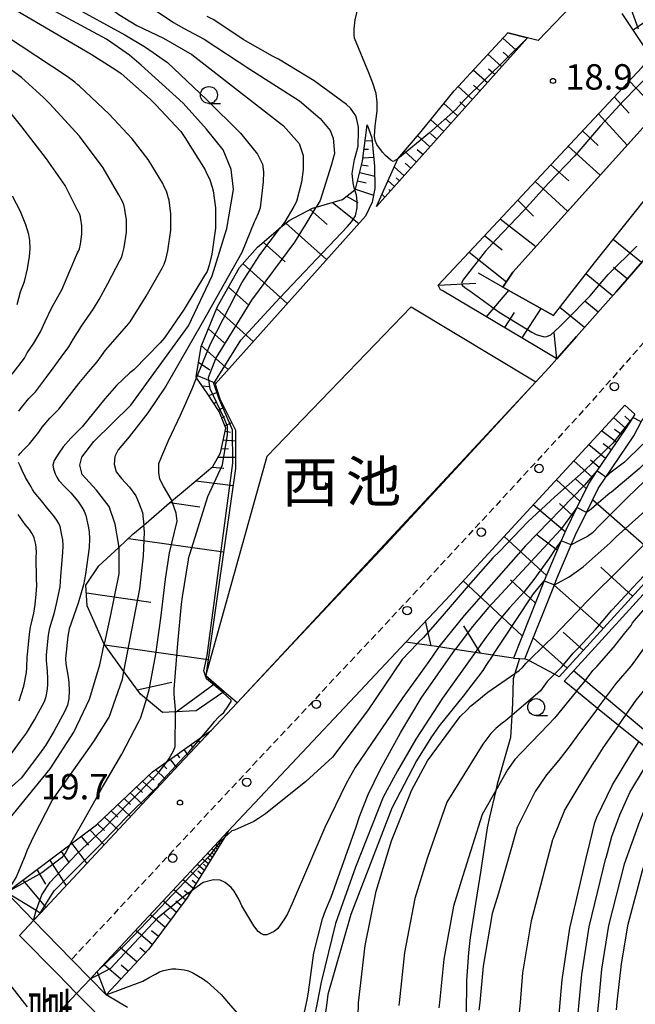
# Model space of a CAD drawing. Extents: x -2000 to 0, y 100500 to 102000.
# Drawn here: x -535 to -445, y 101271 to 101416 of the extents above; entities that cross this region are included whole.
import ezdxf
from ezdxf.enums import TextEntityAlignment as Align

# ---------------------------------------------------------------- set-up
doc = ezdxf.new("R2010")
doc.units = 0
doc.linetypes.add('221300', pattern=[1.5, 1, -0.5])
for name, color, linetype in [('2101000', 7, 'Continuous'), ('2101001', 7, 'Continuous'), ('2103000', 6, 'Continuous'), ('2213000', 7, '221300'), ('2219000', 1, 'Continuous'), ('2238000', 3, 'Continuous'), ('5102000', 4, '510200'), ('5105000', 4, 'Continuous'), ('5105001', 4, 'Continuous'), ('6101110', 6, 'Continuous'), ('6101120', 6, 'Continuous'), ('6101990', 6, 'Continuous'), ('6110000', 1, '611000'), ('6331000', 3, 'Continuous'), ('7101000', 2, 'Continuous'), ('7101001', 8, 'Continuous'), ('7102000', 6, 'Continuous'), ('7102001', 8, 'Continuous'), ('7312000', 1, 'Continuous'), ('8126000', 7, 'Continuous'), ('8151000', 4, 'Continuous')]:
    doc.layers.add(name, color=color, linetype=linetype)
doc.styles.add('@PlotAnnotation', font='@MS Gothic.ttf')
doc.styles.add('PlotAnnotation', font='MS Gothic.ttf')
doc.linetypes.add('510200', pattern='A,0,-0.375,[8,dmdr.shx,S=0.375,R=0,X=0,Y=0],-0.75,[8,dmdr.shx,S=0.375,R=180,X=0,Y=0],-0.375', length=1.5)
doc.linetypes.add('611000', pattern='A,1,[3,dmdr.shx,S=0.2,R=0,X=0,Y=0],1', length=2)

# ---------------------------------------------------------------- blocks, each defined once
blk = doc.blocks.new('223800')
at = {"layer": '2238000'}
blk.add_circle((0, 0), 0.25, dxfattribs=at)
blk = doc.blocks.new('633100')
at = {"layer": '6331000'}
blk.add_lwpolyline([(0, -0.5), (0.67, -0.5)], dxfattribs=at)
blk.add_circle((0, 0), 0.5, dxfattribs=at)
blk = doc.blocks.new('731200')
at = {"layer": '7312000'}
blk.add_circle((0, 0), 0.15, dxfattribs=at)

msp = doc.modelspace()

# ---------------------------------------------------------------- linework, layer by layer
at = {"layer": '2101000', "flags": 128}
for points in [[(-461.03, 101322.25), (-456.68, 101333.15), (-456.32, 101334.06), (-454.19, 101339.03), (-453.55, 101340.52), (-451.95, 101343.81), (-450.24, 101347.32), (-449.08, 101349.03), (-444.99, 101355.1), (-443.88, 101357.17), (-443.78, 101357.35), (-434.69, 101367.7), (-423.35, 101381.34), (-419.05, 101385.78), (-413.6, 101390.61), (-405.35, 101400.58), (-402.35, 101403.87), (-393.5, 101413.59), (-384.62, 101421.4)], [(-533.43, 101283.67), (-532.44, 101284.72), (-511.99, 101306.64), (-507.26, 101311.68), (-503.45, 101315.74), (-494.81, 101324.96), (-481.48, 101339.14), (-471.26, 101350.17), (-459.4, 101363.05), (-457.46, 101365.16), (-456.3, 101366.47), (-453.42, 101369.73), (-447.56, 101376.34), (-434.65, 101391.2), (-432.03, 101394.37), (-425.83, 101401.83), (-424.99, 101402.85), (-421.87, 101406.61), (-421.73, 101406.77), (-419.32, 101409.7), (-416.9, 101412.63), (-412.62, 101417.81)], [(-525.03, 101275.07), (-524.05, 101276.12), (-504.74, 101296.81), (-503.23, 101298.44), (-486.06, 101316.75), (-478.58, 101324.71), (-472.7, 101330.95), (-462.45, 101342.03), (-448.55, 101357.12), (-446.32, 101359.64), (-444.81, 101358.31), (-445.14, 101357.8), (-446.32, 101355.98), (-450.42, 101349.92), (-451.63, 101348.13), (-453.39, 101344.52), (-455.01, 101341.19), (-455.69, 101339.6), (-457.8, 101334.67), (-458.18, 101333.72), (-462.72, 101322.33)]]:
    msp.add_lwpolyline(points, dxfattribs=at)
at = {"layer": '2101001', "flags": 128}
for points in [[(-462.72, 101322.33), (-461.82, 101322.29), (-461.03, 101322.25)], [(-535.51, 101281.45), (-533.43, 101283.67)], [(-525.03, 101275.07), (-527.09, 101272.88), (-531.91, 101267.75), (-534.87, 101264.59), (-537.84, 101261.43)]]:
    msp.add_lwpolyline(points, dxfattribs=at)
at = {"layer": '2103000', "flags": 128}
for points in [[(-461.82, 101322.29), (-462.51, 101320.07), (-462.76, 101319.28), (-462.88, 101315.69), (-462.98, 101313.86), (-463.15, 101310.61), (-465.1, 101303.77), (-465.32, 101302.82), (-466.24, 101298.91)], [(-466.24, 101298.91), (-466.61, 101297.34), (-467.53, 101291.08), (-468.3, 101286.15), (-469.09, 101281.15), (-469.35, 101278.95), (-469.64, 101274.75), (-469.67, 101269.81)]]:
    msp.add_lwpolyline(points, dxfattribs=at)
at = {"layer": '2213000', "flags": 128}
msp.add_lwpolyline([(-282.86, 101583.12), (-284.2, 101583.41), (-285.41, 101583.48), (-286.27, 101583.48), (-287.42, 101583.01), (-290.95, 101577.01), (-298.66, 101564.39), (-306.67, 101551.54), (-314.63, 101538.93), (-322.47, 101526.9), (-322.89, 101526.25), (-324.57, 101523.74), (-328.6, 101517.72), (-329.71, 101516.08), (-336.84, 101505.49), (-345.53, 101493.07), (-354.29, 101480.79), (-363.14, 101468.53), (-371.98, 101456.68), (-381.06, 101444.71), (-390.32, 101432.68), (-402.67, 101417.29), (-415.57, 101401.67), (-428.56, 101386.02), (-441.55, 101371.07), (-451.52, 101359.8), (-465.38, 101344.74), (-475.63, 101333.68), (-488.97, 101319.48), (-506.15, 101301.17), (-527.83, 101277.93)], dxfattribs=at)
at = {"layer": '2219000', "flags": 128}
for points in [[(-532.44, 101284.72), (-532.48, 101284.75), (-533.08, 101285.11), (-537.43, 101287.77), (-533.43, 101283.67), (-532.44, 101284.72)], [(-533.43, 101283.67), (-527.83, 101277.93), (-525.03, 101275.07)], [(-525.03, 101275.07), (-522.74, 101272.72), (-523.88, 101275.67), (-524.05, 101276.12), (-525.03, 101275.07)]]:
    msp.add_lwpolyline(points, dxfattribs=at)
at = {"layer": '5102000', "flags": 128}
msp.add_lwpolyline([(-464.26, 101377.02), (-462.8, 101379.23), (-441.41, 101403.02), (-441.01, 101403.5), (-437.39, 101407.91), (-431.13, 101415.2), (-424.74, 101419.36), (-424.6, 101419.37), (-420.38, 101419.83)], dxfattribs=at)
at = {"layer": '5105000', "flags": 128}
msp.add_lwpolyline([(-503.45, 101315.74), (-505.33, 101317.38), (-508.04, 101319.73), (-499.02, 101352.1), (-477.81, 101374.1), (-459.4, 101363.05)], dxfattribs=at)
at = {"layer": '5105001', "flags": 128}
msp.add_lwpolyline([(-459.4, 101363.05), (-503.45, 101315.74)], dxfattribs=at)
at = {"layer": '6101110', "flags": 128}
for points in [[(-412.62, 101417.81), (-416.9, 101412.63), (-419.32, 101409.7), (-421.73, 101406.77), (-421.87, 101406.61), (-424.99, 101402.85), (-425.83, 101401.83), (-432.03, 101394.37), (-434.65, 101391.2), (-447.56, 101376.34), (-453.42, 101369.73), (-456.3, 101366.47), (-459.25, 101368.22), (-473.2, 101376.51), (-473.48, 101376.62), (-473.83, 101377.29), (-469.26, 101382.17), (-457.92, 101394.31), (-443.77, 101409.44), (-442.74, 101410.62), (-442.67, 101411.32), (-446.68, 101417.34)], [(-460.67, 101413.76), (-482.88, 101388.89)], [(-509.47, 101314.56), (-512.51, 101314.43), (-514.43, 101314.34), (-516.82, 101316.3), (-517.68, 101317), (-520.13, 101320.38), (-523.01, 101324.36), (-523.02, 101324.38), (-525.53, 101330.02), (-525.73, 101333.09), (-523.82, 101335.95), (-520.89, 101338.65), (-518.79, 101340.59), (-517.21, 101341.94), (-513.05, 101345.5), (-511.71, 101346.65), (-507.03, 101350.59), (-505.9, 101352.58), (-505.11, 101356.21), (-506.1, 101358.7), (-507.86, 101361.4), (-509.41, 101363.66), (-509.5, 101363.79), (-508.72, 101368.28), (-506.31, 101374.16), (-503.07, 101379.89), (-500.45, 101382.9), (-497.03, 101385.8), (-495.78, 101386.86), (-492.33, 101388.66), (-491.81, 101388.81), (-487.9, 101389.92), (-486.1, 101391.37), (-486.01, 101391.44), (-484.94, 101395.59), (-484.28, 101400.95)], [(-413.6, 101390.61), (-413.35, 101388.93), (-412.97, 101386.38), (-412.42, 101382.76), (-411.64, 101377.49), (-411.12, 101374.08), (-410.7, 101371.21), (-410.09, 101367.2), (-410.02, 101366.7), (-433.17, 101344.75), (-440.81, 101336.25), (-455.98, 101319.6)], [(-444.81, 101358.31), (-445.14, 101357.8), (-446.32, 101355.98), (-450.42, 101349.92), (-451.63, 101348.13), (-453.39, 101344.52), (-455.01, 101341.19), (-455.69, 101339.6), (-457.8, 101334.67), (-458.18, 101333.72), (-462.72, 101322.33), (-465.76, 101322.79), (-468.38, 101323.18), (-471.32, 101323.62), (-473.72, 101323.98), (-476.9, 101324.46), (-478.58, 101324.71)], [(-537.43, 101287.77), (-535.02, 101289.59), (-528.09, 101294.81), (-524.16, 101297.76), (-522.27, 101299.56), (-515.93, 101305.58), (-513.74, 101307.12), (-508.64, 101310.71), (-507.26, 101311.68)], [(-504.74, 101296.81), (-505.31, 101295.89), (-510.22, 101287.95), (-510.85, 101286.93), (-516.45, 101279.41), (-522.74, 101272.72)]]:
    msp.add_lwpolyline(points, dxfattribs=at)
at = {"layer": '6101120', "flags": 128}
for points in [[(-442.57, 101419.93), (-440.83, 101416.25), (-438.3, 101411.6), (-437.6, 101409.86), (-437.6, 101409.19), (-437.39, 101407.91), (-441.01, 101403.5), (-441.41, 101403.02), (-454.39, 101388.58), (-462.8, 101379.23), (-464.26, 101377.02), (-456.82, 101372.82), (-450.79, 101380.59), (-437.34, 101397.39), (-436.23, 101398.68), (-434.31, 101400.92), (-425.28, 101411.44), (-425.21, 101411.52), (-421.85, 101416.86)], [(-482.88, 101388.89), (-479.76, 101395.93), (-476.31, 101399.94), (-471.44, 101405.95), (-463.55, 101414.5), (-460.67, 101413.76)], [(-484.28, 101400.95), (-483.58, 101399.05), (-483.18, 101394.86), (-483.17, 101391.58), (-483.56, 101389.53), (-484.54, 101387.5), (-506.69, 101362.71), (-505.98, 101360.57), (-503.66, 101355.92), (-503.68, 101350.3), (-508.04, 101319.73), (-505.33, 101317.38), (-505.53, 101317.25), (-509.47, 101314.56)], [(-455.98, 101319.6), (-456.68, 101319.97), (-460.47, 101321.96), (-461.03, 101322.25), (-456.68, 101333.15), (-456.32, 101334.06), (-454.19, 101339.03), (-453.55, 101340.52), (-451.95, 101343.81), (-450.24, 101347.32), (-449.08, 101349.03), (-444.99, 101355.1), (-443.88, 101357.17), (-443.78, 101357.35), (-434.69, 101367.7), (-423.35, 101381.34), (-419.05, 101385.78), (-413.6, 101390.61)], [(-442.98, 101308.95), (-444.24, 101309.97), (-447.24, 101312.42), (-450.32, 101314.92), (-453.41, 101317.44), (-455.24, 101318.93), (-440.06, 101335.58), (-432.46, 101344.05), (-410.07, 101365.28)], [(-478.58, 101324.71), (-472.7, 101330.95), (-462.45, 101342.03), (-448.55, 101357.12), (-446.32, 101359.64), (-444.81, 101358.31)], [(-507.26, 101311.68), (-511.99, 101306.64), (-532.44, 101284.72), (-532.48, 101284.75), (-533.08, 101285.11), (-537.43, 101287.77)], [(-522.74, 101272.72), (-523.88, 101275.67), (-524.05, 101276.12), (-504.74, 101296.81)]]:
    msp.add_lwpolyline(points, dxfattribs=at)
at = {"layer": '6101990', "flags": 128}
for points in [[(-445.08, 101414.95), (-443.34, 101416.13)], [(-464.27, 101413.72), (-462.31, 101411.93)], [(-464.24, 101411.65), (-463.31, 101410.81)], [(-466.47, 101411.34), (-464.46, 101409.52)], [(-468.6, 101409.02), (-466.56, 101407.17)], [(-466.38, 101409.22), (-465.47, 101408.39)], [(-445.64, 101407.45), (-441.43, 101402.99)], [(-470.86, 101406.58), (-468.77, 101404.69)], [(-468.59, 101406.8), (-467.65, 101405.95)], [(-447.86, 101405.07), (-445.66, 101402.65)], [(-472.96, 101404.07), (-470.95, 101402.25)], [(-470.63, 101404.34), (-469.78, 101403.57)], [(-474.88, 101401.7), (-472.99, 101399.97)], [(-472.77, 101401.87), (-471.95, 101401.13)], [(-450.2, 101402.56), (-445.98, 101397.93)], [(-452.55, 101400.05), (-450.23, 101397.92)], [(-484.56, 101398.64), (-483.53, 101398.57)], [(-476.82, 101399.34), (-475.02, 101397.7)], [(-474.94, 101399.68), (-474.01, 101398.83)], [(-484.72, 101397.35), (-484.07, 101397.36)], [(-476.9, 101397.33), (-476.04, 101396.55)], [(-454.66, 101397.79), (-449.95, 101393.52)], [(-484.88, 101396.06), (-483.3, 101396.18)], [(-478.78, 101397.07), (-477.01, 101395.46)], [(-485.08, 101395.03), (-484.12, 101394.88)], [(-480.28, 101394.76), (-478.82, 101393.44)], [(-478.66, 101395.27), (-477.85, 101394.53)], [(-457.21, 101395.07), (-454.58, 101392.68)], [(-485.37, 101393.94), (-483.17, 101393.37)], [(-480.01, 101393.15), (-479.49, 101392.69)], [(-486.01, 101391.44), (-483.36, 101390.56)], [(-485.69, 101392.7), (-484.43, 101392.37)], [(-481.19, 101392.7), (-480.25, 101391.84)], [(-481.09, 101391.4), (-480.84, 101391.18)], [(-459.54, 101392.58), (-454.73, 101388.21)], [(-487.3, 101390.41), (-485.66, 101389.5)], [(-482.09, 101390.68), (-481.65, 101390.27)], [(-492.68, 101388.47), (-490.18, 101386.24)], [(-489.38, 101389.5), (-485.51, 101386.42)], [(-462.08, 101389.85), (-459.78, 101387.5)], [(-464.67, 101387.08), (-459.4, 101383.01)], [(-496.27, 101386.44), (-490.28, 101381.09)], [(-466.97, 101384.63), (-464.36, 101382.52)], [(-443.84, 101380.63), (-448.01, 101384.06)], [(-499.58, 101383.64), (-496.36, 101380.76)], [(-469.26, 101382.17), (-463.74, 101377.8)], [(-502.57, 101380.46), (-496.05, 101374.63)], [(-445.94, 101378.22), (-447.99, 101379.9)], [(-448.1, 101375.74), (-452.04, 101378.98)], [(-504.69, 101377.01), (-501.7, 101374.34)], [(-473.83, 101377.29), (-468.28, 101377.62)], [(-466.7, 101372.65), (-463.38, 101376.52)], [(-452.24, 101371.06), (-455.87, 101374.04)], [(-450.22, 101373.34), (-452.19, 101374.96)], [(-506.45, 101373.81), (-501.07, 101369.01)], [(-464, 101371.05), (-462.58, 101373.26)], [(-461.44, 101369.53), (-458.65, 101373.86)], [(-507.65, 101370.88), (-505.36, 101368.83)], [(-456.3, 101366.47), (-456.74, 101370.28)], [(-508.68, 101368.38), (-504.76, 101364.88)], [(-509.12, 101365.96), (-507.46, 101364.84)], [(-509.45, 101364.06), (-506.58, 101362.84)], [(-508.6, 101362.48), (-507.57, 101362.37)], [(-507.62, 101361.04), (-506.31, 101361.55)], [(-506.87, 101359.88), (-506.41, 101360.18)], [(-506.22, 101358.88), (-505.36, 101359.32)], [(-505.72, 101357.74), (-505.26, 101357.97)], [(-445.5, 101357.25), (-446.32, 101357.98)], [(-505.25, 101356.58), (-504.24, 101357.08)], [(-446.18, 101356.2), (-447.97, 101357.78)], [(-505.2, 101355.78), (-504.43, 101355.65)], [(-447.53, 101354.19), (-449.74, 101355.83)], [(-446.8, 101355.28), (-447.85, 101356.01)], [(-505.48, 101354.5), (-503.67, 101354.34)], [(-449.17, 101351.76), (-451.63, 101353.78)], [(-448.32, 101353.02), (-449.49, 101353.93)], [(-505.76, 101353.21), (-504.72, 101353.18)], [(-506.26, 101351.95), (-503.67, 101351.94)], [(-451.07, 101348.96), (-453.8, 101351.42)], [(-450.08, 101350.41), (-451.38, 101351.53)], [(-507.14, 101350.5), (-505.42, 101350.35)], [(-509.52, 101348.49), (-504.04, 101347.8)], [(-452.93, 101345.45), (-456.37, 101348.63)], [(-452.01, 101347.33), (-453.52, 101348.71)], [(-513.34, 101345.25), (-508.96, 101344.63)], [(-455.1, 101340.96), (-459.8, 101344.91)], [(-453.97, 101343.3), (-455.95, 101345.12)], [(-440.62, 101336.46), (-451.05, 101345.65)], [(-519.45, 101339.98), (-505.44, 101337.98)], [(-457.87, 101334.51), (-464.08, 101340.26)], [(-456.27, 101338.24), (-459.23, 101340.48)], [(-445.17, 101331.46), (-449.82, 101335.76)], [(-461.41, 101325.61), (-470.15, 101333.71)], [(-459.49, 101330.44), (-463.17, 101333.85)], [(-525.66, 101331.95), (-516.17, 101330.6)], [(-449.51, 101326.7), (-456.71, 101333.1)], [(-474.82, 101324.14), (-475.66, 101327.81)], [(-467.55, 101323.05), (-470.04, 101327.1)], [(-452.44, 101323.49), (-455.37, 101326.14)], [(-454.82, 101320.87), (-459.81, 101325.3)], [(-522.95, 101324.27), (-507.69, 101322.14)], [(-440.49, 101309.27), (-453.85, 101320.45)], [(-518.15, 101317.65), (-513.08, 101318.8)], [(-512.42, 101314.43), (-506.75, 101318.61)], [(-509.26, 101310.28), (-508.96, 101309.86)], [(-511.28, 101308.85), (-510.69, 101308.02)], [(-510.27, 101309.56), (-510.05, 101309.25)], [(-513.33, 101307.41), (-512.39, 101306.2)], [(-512.29, 101308.14), (-511.92, 101307.62)], [(-515.48, 101305.9), (-514.01, 101304.47)], [(-514.41, 101306.65), (-513.81, 101305.99)], [(-516.46, 101305.08), (-515.65, 101304.33)], [(-518.27, 101303.35), (-517.41, 101302.55)], [(-517.37, 101304.22), (-515.7, 101302.66)], [(-520.09, 101301.63), (-519.17, 101300.77)], [(-519.18, 101302.49), (-517.4, 101300.83)], [(-521.02, 101300.74), (-519.14, 101298.98)], [(-522.99, 101298.87), (-520.98, 101297)], [(-521.99, 101299.82), (-521.02, 101298.91)], [(-525.16, 101297), (-523.04, 101294.79)], [(-524.01, 101297.9), (-522.98, 101296.93)], [(-526.43, 101296.05), (-525.34, 101294.77)], [(-505.94, 101295.53), (-505.67, 101295.3)], [(-505.53, 101295.72), (-505.45, 101295.66)], [(-527.82, 101295), (-525.58, 101292.07)], [(-507.14, 101294.24), (-506.61, 101293.79)], [(-506.57, 101294.86), (-506.16, 101294.51)], [(-506.56, 101294.35), (-506.36, 101294.19)], [(-506.07, 101294.99), (-505.94, 101294.88)], [(-529.36, 101293.85), (-528.2, 101292.17)], [(-508.52, 101292.76), (-507.68, 101292.05)], [(-507.76, 101293.58), (-507.09, 101293.01)], [(-507.71, 101292.87), (-507.36, 101292.57)], [(-507.09, 101293.57), (-506.86, 101293.38)], [(-531.06, 101292.57), (-528.66, 101288.77)], [(-509.27, 101291.96), (-508.27, 101291.1)], [(-508.4, 101291.96), (-507.97, 101291.58)], [(-532.94, 101291.16), (-531.69, 101289)], [(-510.28, 101290.87), (-509.06, 101289.82)], [(-509.23, 101290.98), (-508.65, 101290.48)], [(-535.02, 101289.59), (-531.64, 101285.58)], [(-511.4, 101289.68), (-509.92, 101288.42)], [(-510.06, 101289.61), (-509.49, 101289.13)], [(-512.76, 101288.22), (-511, 101286.72)], [(-511.21, 101288.09), (-510.5, 101287.49)], [(-514.31, 101286.56), (-512.36, 101284.9)], [(-512.48, 101286.57), (-511.65, 101285.85)], [(-516.21, 101284.52), (-514.03, 101282.66)], [(-514.24, 101284.67), (-513.19, 101283.78)], [(-518.35, 101282.23), (-515.91, 101280.14)], [(-516.04, 101282.2), (-515.02, 101281.33)], [(-520.67, 101279.74), (-518.16, 101277.59)], [(-517.79, 101279.7), (-516.9, 101278.94)], [(-523.06, 101277.18), (-520.56, 101275.04)], [(-520.53, 101277.13), (-519.46, 101276.21)]]:
    msp.add_lwpolyline(points, dxfattribs=at)
at = {"layer": '6110000', "flags": 128}
for points in [[(-450.95, 101426.95), (-451.54, 101422.48), (-451.73, 101421.07), (-459.09, 101413.36), (-460.67, 101413.76), (-463.55, 101414.5)], [(-456.82, 101372.82), (-464.26, 101377.02), (-467.87, 101379.06)], [(-503.45, 101315.74), (-505.33, 101317.38), (-508.04, 101319.73), (-499.02, 101352.1), (-477.8, 101374.1), (-459.4, 101363.05)], [(-459.4, 101363.05), (-471.26, 101350.17), (-481.48, 101339.14), (-494.81, 101324.96), (-503.45, 101315.74)]]:
    msp.add_lwpolyline(points, dxfattribs=at)
at = {"layer": '7101000', "flags": 128}
for points in [[(-547.38, 101424.55), (-524.95, 101411.36), (-522.38, 101409.72), (-521.31, 101409.04), (-520.55, 101408.49), (-516.24, 101404.74), (-515.99, 101404.48), (-515.48, 101403.96), (-511.76, 101399.96), (-511.55, 101399.66), (-511.13, 101399.06), (-508.15, 101394.29), (-507.93, 101393.81), (-507.47, 101392.87), (-507.2, 101392.03), (-507.13, 101391.76), (-506.99, 101391.23), (-506.65, 101388.69), (-506.64, 101386.77), (-506.64, 101386.41), (-506.64, 101385.69), (-507.19, 101381.9), (-507.57, 101380.28), (-507.85, 101379.32), (-508.23, 101378.71), (-511.25, 101373.79), (-514.15, 101369.56), (-514.79, 101368.81), (-518.64, 101364.85), (-519.27, 101364.37), (-521.24, 101362.52), (-522.94, 101360.57), (-526.29, 101356.45), (-527.93, 101354.77), (-529.08, 101353.48), (-529.71, 101352.56), (-530.41, 101351.45), (-530.6, 101350.79), (-530.51, 101350.25), (-530.28, 101349.48), (-530.03, 101349), (-529.72, 101348.52), (-528.78, 101347.52), (-527.97, 101346.7), (-526.91, 101345.46), (-526.33, 101344.58), (-525.98, 101343.99), (-525.74, 101343.38), (-525.38, 101341.8), (-525.24, 101340.96), (-525.19, 101339.91), (-525.24, 101338.62), (-525.81, 101334.73), (-526.1, 101333.13), (-526.89, 101330.44), (-528.19, 101326.66), (-528.41, 101325.56), (-528.71, 101322.28), (-528.67, 101321.47), (-528.4, 101319.83), (-528.23, 101318.77), (-528.18, 101317.53), (-528.22, 101316.38), (-528.44, 101315.4), (-528.84, 101314.52), (-530.45, 101311.53), (-531.7, 101309.44), (-532.59, 101308.23), (-535.28, 101304.62), (-541.27, 101299.37)], [(-486.1, 101391.37), (-486.18, 101391.67), (-486.34, 101392.4), (-486.51, 101393.76), (-486.13, 101395.83), (-485.94, 101396.52), (-485.61, 101397.81), (-485.53, 101400.04), (-485.57, 101400.6), (-485.78, 101401.71), (-485.97, 101402.26), (-486.72, 101403.38), (-487.3, 101403.96), (-492.1, 101407.41), (-497.33, 101410.6), (-498.21, 101411.06), (-502.57, 101413.53), (-506.86, 101416.41), (-507.86, 101416.91)], [(-476.9, 101324.46), (-479.12, 101322.11), (-484.25, 101314.57), (-489.39, 101307.72), (-493.31, 101304.15), (-499.27, 101299.39), (-500.29, 101298.69), (-500.99, 101298.24), (-503.85, 101296.99), (-504.24, 101296.87), (-505.31, 101295.89)], [(-485.82, 101261.95), (-485.55, 101271.48), (-485.54, 101271.53), (-484.58, 101279.95), (-482.95, 101287.97), (-480.71, 101295.38), (-477.71, 101302.93), (-475.37, 101307.2), (-470.58, 101313.73), (-469.55, 101314.73), (-469.04, 101315.23), (-467.87, 101316.18), (-467.28, 101316.66), (-466.47, 101317.3), (-462.51, 101320.07), (-461.87, 101320.52), (-461.4, 101320.97), (-460.86, 101321.58), (-460.47, 101321.96)], [(-508.64, 101310.71), (-507.02, 101312.64), (-506.76, 101312.99), (-506.22, 101313.6), (-505.94, 101313.88), (-505.42, 101314.31), (-505.13, 101314.7), (-505.1, 101314.78), (-505.06, 101314.79), (-504.34, 101315.95), (-504.3, 101316.04), (-504.3, 101316.13), (-505.53, 101317.25)], [(-455.97, 101269.73), (-455.82, 101271.59), (-455.55, 101274.93), (-454.43, 101282.53), (-451.8, 101293.66), (-451.75, 101293.83), (-450.71, 101298.09), (-450.63, 101298.34), (-450.41, 101298.9), (-448.12, 101303.68), (-445.42, 101308.15), (-444.24, 101309.97)], [(-539.39, 101277.32), (-534.79, 101271.43), (-534.38, 101270.91)]]:
    msp.add_lwpolyline(points, dxfattribs=at)
at = {"layer": '7101001', "flags": 128}
for points in [[(-505.53, 101317.25), (-505.94, 101317.62), (-507.95, 101319.3), (-508.34, 101320.44), (-507.87, 101322.73), (-504.06, 101351.09), (-504.1, 101355.96), (-506.16, 101360.66), (-506.85, 101362.82), (-502.9, 101369.22), (-497.17, 101375.46), (-487.18, 101385.94), (-486.6, 101386.62), (-486.02, 101387.52), (-485.77, 101388.72), (-485.77, 101389.66), (-485.87, 101390.58), (-486, 101391), (-486.1, 101391.37)], [(-410.7, 101371.21), (-414.62, 101367.14), (-415.55, 101366.25), (-417.22, 101364.57), (-420.58, 101361.21), (-424.67, 101357.3), (-428.21, 101353.64), (-429.35, 101352.41), (-431.14, 101350.66), (-434.74, 101347.14), (-438.93, 101343.35), (-443.29, 101339.24), (-447.3, 101335.23), (-451.12, 101331.49), (-452.03, 101330.54), (-453.29, 101329.23), (-455.8, 101326.62), (-456.78, 101325.59), (-458.14, 101324.25), (-460.47, 101321.96)], [(-443.88, 101357.17), (-445.14, 101357.8), (-448.05, 101354), (-452.37, 101349.83), (-456.64, 101346.09), (-460.58, 101342.44), (-464.78, 101338.07), (-465.75, 101337.11), (-469.41, 101333), (-472.94, 101328.86), (-475.95, 101325.38), (-476.7, 101324.67), (-476.9, 101324.46)], [(-505.31, 101295.89), (-506, 101295.24), (-507.58, 101293.15), (-514.71, 101285.57), (-519.75, 101280.3), (-524.05, 101276.12), (-525.03, 101275.07), (-527.83, 101277.93), (-533.43, 101283.67), (-532.48, 101284.75), (-530.42, 101288.05), (-523.92, 101294.52), (-519.88, 101298.75), (-515.74, 101302.87), (-515.23, 101303.33), (-515.1, 101303.48), (-515.05, 101303.57), (-515.05, 101303.6), (-515.02, 101303.64), (-514.95, 101303.81), (-511.23, 101307.8), (-510.5, 101308.5), (-508.64, 101310.71)]]:
    msp.add_lwpolyline(points, dxfattribs=at)
at = {"layer": '7102000', "flags": 128}
for points in [[(-536.21, 101443.06), (-535.37, 101441.61), (-534.06, 101439.64), (-530.36, 101434.72), (-525.77, 101428.94), (-518.15, 101420.15), (-515.53, 101417.84), (-512.81, 101416.03), (-511.33, 101415.19), (-508.31, 101413.57), (-501.56, 101409.13), (-494.27, 101404.47), (-491.22, 101401.89), (-489.74, 101400.09), (-489.28, 101398.98), (-489.1, 101396.72), (-489.56, 101394.93), (-491.22, 101389.79), (-491.81, 101388.81)], [(-535.88, 101432.54), (-530.77, 101428.43), (-529.01, 101426.67), (-527.3, 101424.42), (-526.57, 101423.2), (-525.52, 101421.76), (-524.17, 101420.1), (-523.29, 101419.17), (-522.19, 101418.2), (-520.87, 101417.19), (-518.22, 101415.56), (-514.29, 101413.72), (-510.14, 101411.3), (-502.82, 101405.63), (-496.62, 101400.8), (-494.28, 101398.18), (-493.72, 101396.4), (-493.72, 101394.35), (-493.94, 101392.5), (-494.7, 101389.66), (-495.06, 101388.9), (-496.42, 101386.62), (-496.96, 101385.89), (-497.03, 101385.8)], [(-535.64, 101352.21), (-535.38, 101352.55), (-534.97, 101353), (-534.03, 101353.93), (-532.66, 101355.65), (-532.15, 101356.39), (-531.04, 101357.68), (-529.73, 101359.03), (-527.79, 101361.47), (-526.76, 101362.81), (-525.3, 101364.6), (-524.09, 101365.99), (-523.42, 101366.89), (-522.82, 101367.72), (-519.7, 101371.31), (-519.19, 101371.9), (-516.86, 101375.67), (-514.47, 101379.83), (-514.19, 101380.41), (-513.94, 101381.08), (-513.64, 101382.38), (-513.2, 101385.41), (-513.2, 101385.98), (-513.2, 101386.27), (-513.21, 101387.81), (-513.48, 101389.84), (-513.59, 101390.27), (-513.65, 101390.48), (-513.86, 101391.15), (-514.23, 101391.91), (-514.41, 101392.29), (-516.53, 101395.85), (-518.9, 101398.9), (-522.3, 101402.51), (-526.72, 101406.69), (-526.9, 101406.86), (-527.35, 101407.25), (-528.47, 101408.06), (-553.63, 101424.66)], [(-520.89, 101338.65), (-520.89, 101338.94), (-521.39, 101342.07), (-522.28, 101344.66), (-524.17, 101347.09), (-526.26, 101349.38), (-526.61, 101350.77), (-526.31, 101351.96), (-524.57, 101354.25), (-519.1, 101359.63), (-515.32, 101364.85), (-510.6, 101371.31), (-507.11, 101378.69), (-504.97, 101385.65), (-503.96, 101391.41), (-503.96, 101391.46), (-504.32, 101394.36), (-504.36, 101394.52), (-505.48, 101397.26), (-507.94, 101400.32), (-511.39, 101404.15), (-517.6, 101409.76), (-519.32, 101411.23), (-522.71, 101413.58), (-536.54, 101421.07)], [(-479.76, 101395.93), (-480.46, 101395.56), (-480.77, 101395.71), (-481.59, 101396.44), (-482.04, 101396.93), (-482.86, 101398.04), (-483.11, 101398.62), (-483.19, 101399.26), (-483.1, 101400.75), (-482.98, 101401.53), (-482.8, 101402.97), (-482.78, 101404.26), (-482.97, 101405.58), (-483.46, 101407.06), (-484.03, 101408.61), (-486.13, 101413.73), (-486.19, 101414.21), (-486.18, 101415.09), (-486.14, 101415.54), (-486.03, 101416.42), (-485.33, 101419.57)], [(-527.92, 101418.52), (-519.97, 101414.2), (-516.95, 101412.4), (-513.72, 101410.15), (-507.94, 101404.69), (-502.96, 101399.72), (-500.45, 101396.6), (-499.71, 101395.12), (-499.57, 101394), (-499.59, 101392.52), (-500.06, 101388.7), (-500.34, 101387.86), (-500.78, 101386.89), (-500.91, 101386.6), (-502.76, 101382.1), (-508.39, 101372.09), (-513.93, 101362.4), (-516.6, 101358.51), (-519.37, 101354.96), (-520.98, 101353.02), (-521.45, 101352.05), (-521.58, 101350.9), (-521.26, 101349.79), (-520.48, 101348.83), (-519.32, 101347.54), (-518.36, 101346.25), (-517.89, 101345.09), (-517.39, 101343.8), (-517.21, 101341.94)], [(-535.61, 101358.75), (-535.23, 101359.3), (-534.15, 101360.59), (-533.17, 101361.6), (-531.52, 101363.74), (-530.57, 101365.06), (-529.36, 101366.68), (-528.25, 101368.22), (-527.57, 101369.41), (-526.4, 101371.27), (-524.61, 101373.8), (-523.77, 101375.2), (-522.48, 101377.54), (-520.71, 101380.94), (-520.5, 101381.37), (-520.31, 101381.88), (-520.09, 101382.85), (-519.75, 101385.13), (-519.75, 101385.56), (-519.75, 101385.77), (-519.76, 101386.93), (-519.97, 101388.45), (-520.05, 101388.77), (-520.09, 101388.93), (-520.25, 101389.43), (-520.53, 101390), (-520.66, 101390.29), (-520.86, 101390.64), (-523.16, 101394.61), (-526.69, 101399.27), (-531.04, 101404.04), (-531.96, 101404.97), (-535.21, 101407.93), (-540.43, 101411.74)], [(-536.61, 101364.17), (-534.78, 101366.57), (-534.38, 101367.31), (-533.41, 101368.75), (-532.42, 101370.45), (-531.72, 101371.93), (-530.81, 101373.9), (-529.87, 101375.6), (-529.27, 101376.6), (-528.09, 101379.42), (-526.95, 101382.05), (-526.81, 101382.34), (-526.68, 101382.68), (-526.53, 101383.33), (-526.31, 101384.85), (-526.31, 101385.13), (-526.31, 101385.28), (-526.32, 101386.05), (-526.45, 101387.06), (-526.51, 101387.28), (-526.54, 101387.38), (-526.64, 101387.72), (-526.83, 101388.1), (-526.86, 101388.17), (-528.8, 101391.98), (-531.53, 101395.94), (-535.17, 101400.63), (-536.75, 101402.59)], [(-535.87, 101374.45), (-535.37, 101376.35), (-534.8, 101377.83), (-534.35, 101379.72), (-534.05, 101381.52), (-533.95, 101382.66), (-533.99, 101383.9), (-534.12, 101384.78), (-534.57, 101386.2), (-535.36, 101388.15), (-536.55, 101390.45)], [(-513.05, 101345.5), (-513.12, 101345.69), (-514.27, 101347.69), (-514.84, 101348.71), (-514.96, 101349.7), (-514.96, 101351), (-514.55, 101352.11), (-513.53, 101354.41), (-511.81, 101358.13), (-510.09, 101362.01), (-509.41, 101363.66)], [(-537.63, 101307.02), (-535.22, 101310.31), (-534.5, 101311.28), (-533.3, 101313.25), (-531.85, 101315.94), (-531.58, 101316.67), (-531.42, 101317.48), (-531.32, 101318.35), (-531.36, 101319.34), (-531.41, 101320.4), (-531.53, 101321.97), (-531.51, 101322.82), (-531.23, 101325.71), (-531.03, 101326.79), (-530.37, 101329.07), (-530.05, 101330.33), (-529.52, 101332.82), (-529.4, 101334.4), (-529.14, 101337.91), (-529.1, 101338.93), (-529.14, 101339.78), (-529.25, 101340.45), (-529.54, 101341.72), (-529.73, 101342.2), (-530.01, 101342.67), (-530.48, 101343.38), (-531.33, 101344.36), (-532.25, 101345.51), (-533.33, 101346.81), (-533.58, 101347.19), (-533.78, 101347.57), (-534.62, 101348.96), (-535.14, 101349.99), (-535.42, 101350.7), (-535.65, 101351.18)], [(-535.58, 101316.03), (-534.86, 101318.2), (-534.47, 101320.23), (-534.41, 101320.97), (-534.39, 101322.48), (-534.3, 101323.37), (-534.04, 101325.85), (-533.88, 101326.92), (-533.41, 101328.97), (-533.22, 101330.22), (-533.04, 101331.75), (-532.96, 101333.03), (-532.99, 101334.07), (-533.04, 101337.19), (-533.01, 101337.96), (-533.04, 101338.6), (-533.12, 101339.09), (-533.34, 101340.05), (-533.48, 101340.41), (-533.69, 101340.77), (-534.04, 101341.3), (-534.68, 101342.03), (-535.72, 101343.51)], [(-539.69, 101295.39), (-530.99, 101306.01), (-527.51, 101311.42), (-525.22, 101316.29), (-523.68, 101321.33), (-523.02, 101324.37)], [(-473.72, 101323.98), (-475.21, 101321.84), (-479.03, 101316.52), (-486.05, 101306.2), (-487.36, 101303.87), (-490.5, 101297.38), (-495.35, 101286.14), (-496, 101284.66), (-496.45, 101283.88), (-497.45, 101282.5), (-497.98, 101282.02), (-499.08, 101281.54), (-499.53, 101281.57), (-499.95, 101281.75), (-500.32, 101282.04), (-500.99, 101282.86), (-502.75, 101285.81), (-503.21, 101286.8), (-503.88, 101287.96), (-504.32, 101288.53), (-505.19, 101289.26), (-505.93, 101289.61), (-506.94, 101289.63), (-508.45, 101289.26), (-510.2, 101287.96)], [(-494.06, 101267.61), (-493.2, 101271.52), (-493.1, 101271.96), (-492.93, 101273.09), (-492.12, 101278.87), (-490.86, 101283.88), (-490.41, 101285.13), (-489.57, 101287.08), (-485.92, 101297.45), (-485.39, 101299), (-484.11, 101302.23), (-482.37, 101305.89), (-479.36, 101311.3), (-476.31, 101316.44), (-471.32, 101323.62)], [(-468.38, 101323.18), (-473.18, 101316.44), (-477.1, 101310.37), (-479.83, 101305.73), (-481.91, 101301.83), (-485.98, 101291.5), (-488.93, 101283.23), (-491.04, 101274.58), (-491.66, 101271.52), (-493.71, 101261.48)], [(-465.76, 101322.79), (-466.78, 101321.24), (-467.23, 101320.49), (-470.11, 101316.74), (-473.65, 101312.34), (-474.91, 101310.56), (-476.99, 101307.2), (-480.66, 101300.24), (-486.68, 101284.52), (-490.05, 101272.73), (-490.22, 101271.52), (-492.2, 101257.72)], [(-537.43, 101287.77), (-536.53, 101289.12), (-536.02, 101290.01), (-534.61, 101293.3), (-534.37, 101294), (-533.47, 101295.98), (-530.68, 101301.34), (-524.54, 101310.06), (-522.28, 101313.62), (-520.35, 101319.24), (-520.13, 101320.38)], [(-456.68, 101319.97), (-457.77, 101318.89), (-458.74, 101317.51), (-459.12, 101317.15), (-462.98, 101313.86), (-463.26, 101313.62), (-463.91, 101313.11), (-464.38, 101312.73), (-465.31, 101311.97), (-465.73, 101311.56), (-466.05, 101311.24), (-467.23, 101309.65), (-472.52, 101301.11), (-475.45, 101292.81), (-477.25, 101286.88), (-478.77, 101278.95), (-479.58, 101271.54), (-479.63, 101271.13)], [(-453.41, 101317.44), (-456.66, 101313.48), (-458.68, 101311.37), (-461.6, 101308.39), (-462.49, 101307.39), (-463.61, 101305.85), (-465.32, 101302.82), (-467.32, 101299.29), (-467.33, 101299.26), (-470.2, 101290.24), (-471.54, 101285.79), (-472.97, 101277.94), (-473.64, 101271.55), (-473.72, 101270.78)], [(-528.09, 101294.81), (-525.99, 101298.51), (-523.3, 101303.29), (-520.42, 101308.18), (-517.91, 101313), (-517.61, 101313.58), (-516.82, 101316.3)], [(-513.74, 101307.12), (-513.47, 101307.55), (-512.78, 101308.77), (-512.55, 101309.29), (-512.51, 101314.43)], [(-450.32, 101314.92), (-453.23, 101311.05), (-454.36, 101309.47), (-456.02, 101307.31), (-457.86, 101305.15), (-459.54, 101302.67), (-462.16, 101297.39), (-464.94, 101287.67), (-465.84, 101284.71), (-467.16, 101276.94), (-467.69, 101271.57), (-467.8, 101270.43)], [(-447.53, 101270.47), (-447.41, 101271.6), (-446.8, 101277.25), (-445.81, 101283.11), (-443.71, 101291.02), (-441.54, 101297.2), (-440.58, 101299.66), (-439.86, 101301.29), (-439.38, 101302.08), (-437.45, 101306.17), (-436.39, 101308.06), (-435.54, 101309.41), (-433.17, 101314.01)], [(-447.24, 101312.42), (-449.56, 101309.12), (-450.78, 101307.13), (-450.87, 101307.04), (-453.08, 101303.46), (-455.17, 101300.03), (-456.92, 101295.65), (-456.98, 101295.53), (-459.69, 101285.1), (-460.13, 101283.62), (-461.36, 101275.93), (-461.75, 101271.58), (-461.89, 101270.08)], [(-438.02, 101310.3), (-439.43, 101307.88), (-441.39, 101304.11), (-442.11, 101302.91), (-443.03, 101300.97), (-444.14, 101298.27), (-446.39, 101291.96), (-448.69, 101282.91), (-449.72, 101276.48), (-450.2, 101271.6), (-450.34, 101270.22)], [(-453.16, 101269.98), (-453.01, 101271.59), (-452.63, 101275.7), (-451.56, 101282.72), (-449.08, 101292.86), (-449.07, 101292.9), (-448.22, 101296.02), (-447.05, 101299.23), (-445.57, 101302.55), (-443.4, 101306.13), (-441.68, 101309.12)], [(-520.47, 101266.15), (-525.68, 101271.45), (-527.09, 101272.88), (-529.88, 101275.73), (-535.51, 101281.45)], [(-522.74, 101272.72), (-517.36, 101274.74), (-516.39, 101275.26), (-515.47, 101275.77), (-514.86, 101276.07), (-514.29, 101276.28), (-513.08, 101276.53), (-512.47, 101276.53), (-511.26, 101276.41), (-510.63, 101276.23), (-509.95, 101275.94), (-508.56, 101275.12), (-507.86, 101274.61), (-505.8, 101272.77), (-504.71, 101271.49), (-502.81, 101269.28)], [(-519.59, 101270.81), (-520.66, 101271.46), (-522.74, 101272.72)]]:
    msp.add_lwpolyline(points, dxfattribs=at)
at = {"layer": '7102001', "flags": 128}
for points in [[(-451.54, 101422.48), (-451.73, 101421.07), (-459.09, 101413.36), (-460.67, 101413.76), (-469.98, 101404.56), (-471.2, 101403.22), (-475.07, 101399.77), (-479.76, 101395.93)], [(-446.06, 101419.93), (-444.32, 101415.09)], [(-442.54, 101408.54), (-446.48, 101404.47), (-449.87, 101400.79), (-453.66, 101396.39), (-457.56, 101392.34), (-461.24, 101388.26), (-465.27, 101384.05), (-466.91, 101382.26), (-470.17, 101378.06), (-470.36, 101377.57), (-470.26, 101377.33), (-469.86, 101376.98), (-469.16, 101376.48), (-464.82, 101373.35), (-460, 101370.37), (-459.36, 101370.05), (-458.18, 101369.71), (-457.78, 101369.75), (-457.21, 101370), (-455.96, 101371.11), (-454.96, 101372.15), (-451.39, 101375.73), (-449.64, 101377.84), (-448.74, 101378.9), (-444.55, 101383.06)], [(-512.51, 101314.43), (-512.5, 101314.75), (-512.71, 101317.01), (-512.71, 101317.74), (-512.17, 101324.51), (-511.62, 101330.28), (-511.5, 101331.39), (-510.63, 101336.83), (-510.6, 101337.01), (-507.78, 101346.15), (-505.61, 101350.81), (-504.84, 101355.29), (-504.84, 101356.53), (-505.4, 101357.81), (-507.41, 101362.04), (-507.65, 101363.72), (-506.56, 101366.52), (-501.27, 101375.11), (-494.93, 101383.65), (-493.27, 101386.37), (-491.81, 101388.81)], [(-509.41, 101363.66), (-507.35, 101368.68), (-502.74, 101377.67), (-500.11, 101381.76), (-497.03, 101385.8)], [(-412.97, 101386.38), (-415.29, 101384.52), (-415.57, 101384.22), (-419.87, 101379.8), (-423.37, 101376.13), (-427.46, 101371.39), (-431.06, 101367.69), (-434.69, 101363.88), (-438.57, 101359.08), (-440.26, 101357.11), (-441.54, 101355.88), (-445.69, 101351.87), (-446.37, 101351.24), (-448.51, 101349.6), (-449.08, 101349.03), (-450.42, 101349.92), (-452.26, 101347.81), (-460.95, 101338.88), (-469.96, 101328.6), (-473.72, 101323.98)], [(-412.42, 101382.76), (-414.78, 101380.8), (-416.62, 101378.85), (-420.62, 101374.61), (-424.64, 101370.43), (-428.63, 101366.11), (-432.42, 101361.83), (-433.31, 101360.9), (-444.12, 101350.28), (-448.27, 101346.79), (-448.45, 101346.68), (-450.17, 101345.22), (-451.5, 101344.1), (-451.95, 101343.81), (-451.96, 101343.8), (-453.38, 101344.53), (-453.39, 101344.52), (-454.39, 101343.13), (-455.79, 101341.24), (-466.4, 101329.78), (-468.74, 101327), (-471.32, 101323.62)], [(-411.64, 101377.49), (-413.91, 101375.28), (-418.05, 101372.01), (-422.18, 101368.73), (-426.27, 101365.24), (-430.31, 101361.4), (-434.37, 101357.67), (-438.3, 101353.75), (-442.18, 101349.58), (-445.91, 101346.02), (-450.02, 101341.89), (-451.09, 101340.81), (-451.82, 101340.26), (-453, 101339.65), (-454.19, 101339.03), (-455.69, 101339.6), (-456.58, 101338.39), (-457.4, 101337.1), (-459.7, 101333.92), (-461.12, 101332.11), (-463.29, 101329.74), (-465.32, 101327.35), (-466.81, 101325.38), (-468.38, 101323.18)], [(-505.33, 101317.38), (-508.04, 101319.73), (-499.02, 101352.1), (-477.8, 101374.1), (-459.4, 101363.05), (-471.26, 101350.17), (-481.48, 101339.14), (-494.81, 101324.96), (-503.45, 101315.74), (-505.33, 101317.38)], [(-465.76, 101322.79), (-464.29, 101325), (-460.05, 101331.39), (-459.74, 101331.79), (-458.18, 101333.72), (-456.68, 101333.15), (-454.51, 101334.3), (-452.43, 101335.78), (-448.47, 101339.32), (-447.58, 101340.2), (-443.35, 101343.98), (-438.76, 101348.14), (-437.59, 101349.17), (-433.87, 101352.72), (-429.31, 101356.68), (-424.7, 101361.11), (-420.53, 101365.25), (-415.14, 101370.17), (-412.91, 101372.21), (-411.12, 101374.08)], [(-456.68, 101319.97), (-455.6, 101321.03), (-453.9, 101323.04), (-453.11, 101323.86), (-450.64, 101326.56), (-449.2, 101328.24), (-448.25, 101329.33), (-448.13, 101329.51), (-444.42, 101333.5), (-440.81, 101337.26), (-440.61, 101337.53), (-440.44, 101337.73), (-439.61, 101338.55), (-428.9, 101349.7), (-416.09, 101361.82), (-410.09, 101367.2)], [(-450.32, 101314.92), (-447.52, 101318.63), (-445.34, 101321.21), (-443.53, 101323.66), (-442.52, 101325), (-442.16, 101325.55), (-438.66, 101330.03), (-436.93, 101332.04), (-433.99, 101335.53), (-431.92, 101337.77), (-428.79, 101341.11), (-428.08, 101341.79), (-425.03, 101345.1), (-424.22, 101346.06), (-423.03, 101347.31), (-420.83, 101349.6), (-418.54, 101351.97), (-418.02, 101352.47), (-414.58, 101355.46), (-413.8, 101356.02), (-412.02, 101357.63), (-410.04, 101358.87), (-410, 101358.9)], [(-447.24, 101312.42), (-444.65, 101316.12), (-442.69, 101318.54), (-440.7, 101321.37), (-439.65, 101322.84), (-439.17, 101323.58), (-435.77, 101328.3), (-434.26, 101330.19), (-430.93, 101334.3), (-428.56, 101337.01), (-427.34, 101338.51), (-425.86, 101340), (-422.99, 101343.25), (-421.91, 101344.52), (-420.93, 101345.6), (-418.37, 101348.26), (-416.5, 101350.19), (-415.81, 101350.86), (-412.59, 101353.54), (-411.54, 101354.29), (-410.28, 101355.32), (-410.24, 101355.34)], [(-516.82, 101316.3), (-516.42, 101317.67), (-515.43, 101322.92), (-514.68, 101328.23), (-513.99, 101333.99), (-513.39, 101337.85), (-512.3, 101342.52), (-512.42, 101343.69), (-513.05, 101345.5)], [(-520.13, 101320.38), (-517.76, 101332.53), (-517.25, 101337.4), (-517.11, 101340.9), (-517.21, 101341.94)], [(-520.89, 101338.65), (-520.89, 101334.74), (-522.13, 101328.48), (-523.02, 101324.37)], [(-453.41, 101317.44), (-452.31, 101318.79), (-451.02, 101320.5), (-450.43, 101321.11), (-447.99, 101323.89), (-446.37, 101325.95), (-445.38, 101327.16), (-445.15, 101327.53), (-441.54, 101331.76)], [(-510.2, 101287.96), (-510.22, 101287.95), (-510.79, 101287.6), (-515.19, 101284.01), (-522.12, 101276.58), (-523.88, 101275.67), (-525.03, 101275.07), (-527.83, 101277.93), (-533.43, 101283.67), (-533.08, 101285.11), (-532.23, 101287.42), (-531.01, 101289.31), (-527.07, 101293.48), (-523.26, 101297.04), (-519.34, 101301.05), (-515.53, 101304.95), (-514.92, 101305.58), (-513.9, 101306.88), (-513.74, 101307.12)], [(-528.09, 101294.81), (-528.8, 101293.54), (-529.33, 101292.91), (-532.23, 101290.69), (-537.43, 101287.77), (-533.43, 101283.67), (-527.83, 101277.93), (-525.03, 101275.07), (-522.74, 101272.72)], [(-537.43, 101287.77), (-533.43, 101283.67), (-527.83, 101277.93), (-525.03, 101275.07), (-522.74, 101272.72)]]:
    msp.add_lwpolyline(points, dxfattribs=at)

# ---------------------------------------------------------------- block references
at = {"layer": '2238000', "xscale": 2.5, "yscale": 2.5, "zscale": 2.5}
for p in [(-447.85, 101362.36), (-458.95, 101350.28), (-467.46, 101340.91), (-478.38, 101329.33), (-491.77, 101315.53), (-502.03, 101304.03), (-512.94, 101292.84)]:
    msp.add_blockref('223800', p, dxfattribs=at)
at = {"layer": '6331000', "xscale": 2.5, "yscale": 2.5, "zscale": 2.5}
for p in [(-507.59, 101405.34), (-459.37, 101315.12)]:
    msp.add_blockref('633100', p, dxfattribs=at)
at = {"layer": '7312000', "xscale": 2.5, "yscale": 2.5, "zscale": 2.5}
for p in [(-456.89, 101407.42, 18.9), (-511.86, 101301.04, 19.7)]:
    msp.add_blockref('731200', p, dxfattribs=at)

# ---------------------------------------------------------------- texts
at = {"layer": '7312000', "style": 'PlotAnnotation'}
for s, p in [('18.9', (-450.12, 101407.52)), ('19.7', (-527.37, 101302.9))]:
    msp.add_text(s, height=3.75, dxfattribs=at).set_placement(p, align=Align.MIDDLE)
at = {"layer": '8126000', "style": '@PlotAnnotation'}
msp.add_text('喜', height=5, rotation=270, dxfattribs=at).set_placement((-531.7, 101270.73), align=Align.MIDDLE)
at = {"layer": '8151000', "style": 'PlotAnnotation'}
for s, p in [('池', (-483.35, 101347.61)), ('西', (-492.72, 101347.52))]:
    msp.add_text(s, height=6, dxfattribs=at).set_placement(p, align=Align.MIDDLE)

doc.saveas('drawing.dxf')
